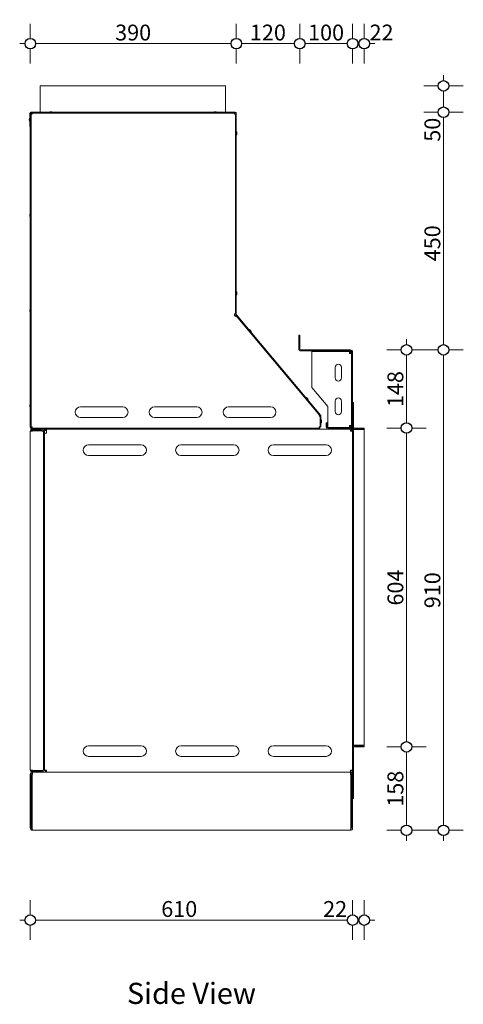
# Model space of a CAD drawing. Units: millimetres. Extents: x -7396 to 7775, y -763 to 5426.
# Drawn here: x -7396 to -6556, y 832 to 2697 of the extents above; entities that cross this region are included whole.
import ezdxf

# ---------------------------------------------------------------- set-up
doc = ezdxf.new("R2010")
doc.units = ezdxf.units.MM
doc.header["$MEASUREMENT"] = 0
for name, color, linetype, lineweight in [('0_Pen_No__1', 7, 'Continuous', 13), ('0_Pen_No__2', 8, 'Continuous', 15), ('0_Pen_No__46', 5, 'Continuous', 35), ('Annotation - Text_Pen_No__1', 7, 'Continuous', 13)]:
    doc.layers.add(name, color=color, linetype=linetype, lineweight=lineweight)
doc.layers.add('0_Pen_No__5', color=7, linetype='Continuous', lineweight=25, true_color=0x40a5ff)
doc.styles.add('GENERATED_STYLE_1', font='txt')
doc.styles.add('GENERATED_STYLE_2', font='txt')
doc.dimstyles.new('GENERATED_STYLE__1', dxfattribs={"dimtxt": 30, "dimasz": 38, "dimexe": 0.18, "dimexo": 4, "dimgap": 0.09, "dimtad": 1, "dimdec": 0, "dimzin": 0, "dimdsep": 46, "dimtxsty": 'GENERATED_STYLE_1', "dimblk": 'ARROWHEAD_1', "dimblk1": 'ARROWHEAD_1', "dimblk2": 'ARROWHEAD_1', "dimcen": 0.09, "dimclrd": 8, "dimclre": 8, "dimclrt": 5, "dimadec": 0, "dimazin": 0, "dimtfac": 1, "dimtdec": 4, "dimtmove": 0, "dimatfit": 3, "dimfxl": 0, "dimtolj": 1, "dimtzin": 0, "dimarcsym": 0})
doc.dimstyles.new('GENERATED_STYLE__2', dxfattribs={"dimtxt": 30, "dimasz": 38, "dimexe": 0.18, "dimexo": 4, "dimgap": 0.09, "dimtad": 1, "dimtih": 1, "dimtoh": 1, "dimdec": 0, "dimzin": 0, "dimdsep": 46, "dimtxsty": 'GENERATED_STYLE_1', "dimblk": 'ARROWHEAD_1', "dimblk1": 'ARROWHEAD_1', "dimblk2": 'ARROWHEAD_1', "dimcen": 0.09, "dimclrd": 8, "dimclre": 8, "dimclrt": 5, "dimadec": 0, "dimazin": 0, "dimtfac": 1, "dimtdec": 4, "dimtmove": 0, "dimatfit": 3, "dimfxl": 0, "dimtolj": 1, "dimtzin": 0, "dimarcsym": 0})

# ---------------------------------------------------------------- blocks, each defined once
blk = doc.blocks.new('*D31')
at = {"layer": '0_Pen_No__2', "linetype": 'Continuous'}
for p, q in [((-6603.8, 2071.4), (-6631.3, 2071.4)), ((-6556.3, 2071.4), (-6583.8, 2071.4)), ((-6593.8, 1171.4), (-6593.8, 2061.4)), ((-6603.8, 1161.4), (-6631.3, 1161.4)), ((-6556.3, 1161.4), (-6583.8, 1161.4)), ((-6593.8, 1141.4), (-6593.8, 1151.4))]:
    blk.add_line(p, q, dxfattribs=at)
at = {"layer": '0_Pen_No__5', "linetype": 'Continuous'}
for centre in [(-6593.8, 2071.4), (-6593.8, 1161.4)]:
    blk.add_circle(centre, 10, dxfattribs=at)
at = {"layer": '0_Pen_No__46', "insert": (-6599.8, 1582.1), "char_height": 30, "attachment_point": 7, "rotation": 90, "style": 'GENERATED_STYLE_1'}
blk.add_mtext('\\A1;{\\fArial|b0|i0|c0|p34;910}', dxfattribs=at)
blk = doc.blocks.new('ARROWHEAD_1')
at = {"color": 0, "linetype": 'Continuous', "lineweight": 0}
blk.add_line((0, 0), (-1, 0), dxfattribs=at)
blk.add_circle((0, 0), 0.25, dxfattribs=at)
blk = doc.blocks.new('*D32')
at = {"layer": '0_Pen_No__2', "linetype": 'Continuous'}
for p, q in [((-6603.8, 2521.4), (-6631.3, 2521.4)), ((-6556.3, 2521.4), (-6583.8, 2521.4)), ((-6593.8, 2081.4), (-6593.8, 2511.4)), ((-6603.8, 2071.4), (-6631.3, 2071.4)), ((-6556.3, 2071.4), (-6583.8, 2071.4))]:
    blk.add_line(p, q, dxfattribs=at)
at = {"layer": '0_Pen_No__5', "linetype": 'Continuous'}
for centre in [(-6593.8, 2521.4), (-6593.8, 2071.4)]:
    blk.add_circle(centre, 10, dxfattribs=at)
at = {"layer": '0_Pen_No__46', "char_height": 30, "attachment_point": 7, "rotation": 90, "style": 'GENERATED_STYLE_1'}
for s, insert in [('\\A1;{\\fArial|b0|i0|c0|p34;50}', (-6599.8, 2465.6)), ('\\A1;{\\fArial|b0|i0|c0|p34;450}', (-6599.8, 2239.2))]:
    blk.add_mtext(s, dxfattribs=dict(at, insert=insert))
blk = doc.blocks.new('*D33')
at = {"layer": '0_Pen_No__2', "linetype": 'Continuous'}
for p, q in [((-6593.8, 2581.4), (-6593.8, 2591.4)), ((-6603.8, 2571.4), (-6631.3, 2571.4)), ((-6593.8, 2531.4), (-6593.8, 2561.4)), ((-6556.3, 2571.4), (-6583.8, 2571.4)), ((-6603.8, 2521.4), (-6631.3, 2521.4)), ((-6556.3, 2521.4), (-6583.8, 2521.4))]:
    blk.add_line(p, q, dxfattribs=at)
at = {"layer": '0_Pen_No__5', "linetype": 'Continuous'}
for centre in [(-6593.8, 2571.4), (-6593.8, 2521.4)]:
    blk.add_circle(centre, 10, dxfattribs=at)
blk = doc.blocks.new('*D34')
at = {"layer": '0_Pen_No__2', "linetype": 'Continuous'}
for p, q in [((-7375.9, 1001.4), (-7375.9, 1028.9)), ((-6765.8, 1001.4), (-6765.8, 1028.9)), ((-7395.9, 991.4), (-7385.9, 991.4)), ((-7365.9, 991.4), (-6775.8, 991.4)), ((-7375.9, 953.9), (-7375.9, 981.4)), ((-6765.8, 953.9), (-6765.8, 981.4))]:
    blk.add_line(p, q, dxfattribs=at)
at = {"layer": '0_Pen_No__5', "linetype": 'Continuous'}
for centre in [(-7375.9, 991.4), (-6765.8, 991.4)]:
    blk.add_circle(centre, 10, dxfattribs=at)
at = {"layer": '0_Pen_No__46', "char_height": 30, "attachment_point": 7, "style": 'GENERATED_STYLE_1'}
for s, insert in [('\\A1;{\\fArial|b0|i0|c0|p34;610}', (-7128, 997.4)), ('\\A1;{\\fArial|b0|i0|c0|p34;22}', (-6821.6, 997.4))]:
    blk.add_mtext(s, dxfattribs=dict(at, insert=insert))
blk = doc.blocks.new('*D35')
at = {"layer": '0_Pen_No__2', "linetype": 'Continuous'}
for p, q in [((-6765.8, 1001.4), (-6765.8, 1028.9)), ((-6743.8, 1001.4), (-6743.8, 1028.9)), ((-6755.8, 991.4), (-6753.8, 991.4)), ((-6733.8, 991.4), (-6723.8, 991.4)), ((-6765.8, 953.9), (-6765.8, 981.4)), ((-6743.8, 953.9), (-6743.8, 981.4))]:
    blk.add_line(p, q, dxfattribs=at)
at = {"layer": '0_Pen_No__5', "linetype": 'Continuous'}
for centre in [(-6765.8, 991.4), (-6743.8, 991.4)]:
    blk.add_circle(centre, 10, dxfattribs=at)
blk = doc.blocks.new('*D36')
at = {"layer": '0_Pen_No__2', "linetype": 'Continuous'}
for p, q in [((-7375.8, 2661.4), (-7375.8, 2688.9)), ((-6985.9, 2661.4), (-6985.9, 2688.9)), ((-7395.8, 2651.4), (-7385.8, 2651.4)), ((-7365.8, 2651.4), (-6995.9, 2651.4)), ((-7375.8, 2613.9), (-7375.8, 2641.4)), ((-6985.9, 2613.9), (-6985.9, 2641.4))]:
    blk.add_line(p, q, dxfattribs=at)
at = {"layer": '0_Pen_No__5', "linetype": 'Continuous'}
for centre in [(-7375.8, 2651.4), (-6985.9, 2651.4)]:
    blk.add_circle(centre, 10, dxfattribs=at)
at = {"layer": '0_Pen_No__46', "insert": (-7215.2, 2657.4), "char_height": 30, "attachment_point": 7, "style": 'GENERATED_STYLE_1'}
blk.add_mtext('\\A1;{\\fArial|b0|i0|c0|p34;390}', dxfattribs=at)
blk = doc.blocks.new('*D37')
at = {"layer": '0_Pen_No__2', "linetype": 'Continuous'}
for p, q in [((-6985.9, 2661.4), (-6985.9, 2688.9)), ((-6865.8, 2661.4), (-6865.8, 2688.9)), ((-6975.9, 2651.4), (-6875.8, 2651.4)), ((-6985.9, 2613.9), (-6985.9, 2641.4)), ((-6865.8, 2613.9), (-6865.8, 2641.4))]:
    blk.add_line(p, q, dxfattribs=at)
at = {"layer": '0_Pen_No__5', "linetype": 'Continuous'}
for centre in [(-6985.9, 2651.4), (-6865.8, 2651.4)]:
    blk.add_circle(centre, 10, dxfattribs=at)
at = {"layer": '0_Pen_No__46', "insert": (-6960.2, 2657.4), "char_height": 30, "attachment_point": 7, "style": 'GENERATED_STYLE_1'}
blk.add_mtext('\\A1;{\\fArial|b0|i0|c0|p34;120}', dxfattribs=at)
blk = doc.blocks.new('*D38')
at = {"layer": '0_Pen_No__2', "linetype": 'Continuous'}
for p, q in [((-6865.8, 2661.4), (-6865.8, 2688.9)), ((-6765.8, 2661.4), (-6765.8, 2688.9)), ((-6855.8, 2651.4), (-6775.8, 2651.4)), ((-6865.8, 2613.9), (-6865.8, 2641.4)), ((-6765.8, 2613.9), (-6765.8, 2641.4))]:
    blk.add_line(p, q, dxfattribs=at)
at = {"layer": '0_Pen_No__5', "linetype": 'Continuous'}
for centre in [(-6865.8, 2651.4), (-6765.8, 2651.4)]:
    blk.add_circle(centre, 10, dxfattribs=at)
at = {"layer": '0_Pen_No__46', "insert": (-6850.1, 2657.4), "char_height": 30, "attachment_point": 7, "style": 'GENERATED_STYLE_1'}
blk.add_mtext('\\A1;{\\fArial|b0|i0|c0|p34;100}', dxfattribs=at)
blk = doc.blocks.new('*D39')
at = {"layer": '0_Pen_No__2', "linetype": 'Continuous'}
for p, q in [((-6765.8, 2661.4), (-6765.8, 2688.9)), ((-6743.8, 2661.4), (-6743.8, 2688.9)), ((-6755.8, 2651.4), (-6753.8, 2651.4)), ((-6733.8, 2651.4), (-6723.8, 2651.4)), ((-6765.8, 2613.9), (-6765.8, 2641.4)), ((-6743.8, 2613.9), (-6743.8, 2641.4))]:
    blk.add_line(p, q, dxfattribs=at)
at = {"layer": '0_Pen_No__5', "linetype": 'Continuous'}
for centre in [(-6765.8, 2651.4), (-6743.8, 2651.4)]:
    blk.add_circle(centre, 10, dxfattribs=at)
at = {"layer": '0_Pen_No__46', "insert": (-6733.8, 2657.4), "char_height": 30, "attachment_point": 7, "style": 'GENERATED_STYLE_1'}
blk.add_mtext('\\A1;{\\fArial|b0|i0|c0|p34;22}', dxfattribs=at)
blk = doc.blocks.new('*D54')
at = {"layer": '0_Pen_No__2', "linetype": 'Continuous'}
for p, q in [((-6673.8, 1319.4), (-6701.3, 1319.4)), ((-6663.8, 1171.4), (-6663.8, 1309.4)), ((-6626.3, 1319.4), (-6653.8, 1319.4)), ((-6673.8, 1161.4), (-6701.3, 1161.4)), ((-6626.3, 1161.4), (-6653.8, 1161.4)), ((-6663.8, 1141.4), (-6663.8, 1151.4))]:
    blk.add_line(p, q, dxfattribs=at)
at = {"layer": '0_Pen_No__5', "linetype": 'Continuous'}
for centre in [(-6663.8, 1319.4), (-6663.8, 1161.4)]:
    blk.add_circle(centre, 10, dxfattribs=at)
at = {"layer": '0_Pen_No__46', "insert": (-6669.8, 1206.1), "char_height": 30, "attachment_point": 7, "rotation": 90, "style": 'GENERATED_STYLE_1'}
blk.add_mtext('\\A1;{\\fArial|b0|i0|c0|p34;158}', dxfattribs=at)
blk = doc.blocks.new('*D55')
at = {"layer": '0_Pen_No__2', "linetype": 'Continuous'}
for p, q in [((-6673.8, 1923.4), (-6701.3, 1923.4)), ((-6626.3, 1923.4), (-6653.8, 1923.4)), ((-6663.8, 1329.4), (-6663.8, 1913.4)), ((-6673.8, 1319.4), (-6701.3, 1319.4)), ((-6626.3, 1319.4), (-6653.8, 1319.4))]:
    blk.add_line(p, q, dxfattribs=at)
at = {"layer": '0_Pen_No__5', "linetype": 'Continuous'}
for centre in [(-6663.8, 1923.4), (-6663.8, 1319.4)]:
    blk.add_circle(centre, 10, dxfattribs=at)
at = {"layer": '0_Pen_No__46', "insert": (-6669.8, 1587.1), "char_height": 30, "attachment_point": 7, "rotation": 90, "style": 'GENERATED_STYLE_1'}
blk.add_mtext('\\A1;{\\fArial|b0|i0|c0|p34;604}', dxfattribs=at)
blk = doc.blocks.new('*D56')
at = {"layer": '0_Pen_No__2', "linetype": 'Continuous'}
for p, q in [((-6663.8, 2081.4), (-6663.8, 2091.4)), ((-6673.8, 2071.4), (-6701.3, 2071.4)), ((-6626.3, 2071.4), (-6653.8, 2071.4)), ((-6663.8, 1933.4), (-6663.8, 2061.4)), ((-6673.8, 1923.4), (-6701.3, 1923.4)), ((-6626.3, 1923.4), (-6653.8, 1923.4))]:
    blk.add_line(p, q, dxfattribs=at)
at = {"layer": '0_Pen_No__5', "linetype": 'Continuous'}
for centre in [(-6663.8, 2071.4), (-6663.8, 1923.4)]:
    blk.add_circle(centre, 10, dxfattribs=at)
at = {"layer": '0_Pen_No__46', "insert": (-6669.8, 1963.1), "char_height": 30, "attachment_point": 7, "rotation": 90, "style": 'GENERATED_STYLE_1'}
blk.add_mtext('\\A1;{\\fArial|b0|i0|c0|p34;148}', dxfattribs=at)

msp = doc.modelspace()

# ---------------------------------------------------------------- linework, layer by layer
at = {"layer": '0_Pen_No__1', "linetype": 'Continuous'}
for p, q in [((-7357.4, 2521.4), (-7357.4, 2571.4)), ((-7357.4, 2571.4), (-7006.4, 2571.4)), ((-7006.4, 2521.4), (-7006.4, 2571.4)), ((-7376.8, 2494.4), (-7376.8, 2519.5)), ((-7375.8, 2519.5), (-7375.8, 2494.4)), ((-7375.8, 2518.5), (-7374.9, 2518.5)), ((-7375.8, 1925.3), (-7375.8, 2518.5)), ((-7374.9, 2521.4), (-6987.8, 2521.4)), ((-6987.8, 2520.4), (-7374.9, 2520.4)), ((-7374.9, 2518.5), (-7374.9, 1925.3)), ((-7374.4, 1925.4), (-7374.4, 2517.9)), ((-7372.4, 2517.9), (-7374.4, 2517.9)), ((-7373.9, 2519.5), (-7372.4, 2519.5)), ((-7372.4, 2519.9), (-6989.4, 2519.9)), ((-7372.4, 2519.9), (-7372.4, 2517.9)), ((-7350.8, 2519.9), (-7350.8, 2520.4)), ((-7339.8, 2521.9), (-7333.8, 2521.9)), ((-7339.8, 2521.4), (-7339.8, 2521.9)), ((-7338.4, 2519.9), (-7338.4, 2520.4)), ((-7337.8, 2522.4), (-7335.8, 2522.4)), ((-7335.2, 2519.9), (-7335.2, 2520.4)), ((-7333.8, 2521.4), (-7333.8, 2521.9)), ((-7332.4, 2519.9), (-7332.4, 2520.4)), ((-7031.4, 2519.9), (-7031.4, 2520.4)), ((-7028.9, 2521.9), (-7022.9, 2521.9)), ((-7028.9, 2521.4), (-7028.9, 2521.9)), ((-7027.5, 2519.9), (-7027.5, 2520.4)), ((-7026.9, 2522.4), (-7024.9, 2522.4)), ((-7024.3, 2519.9), (-7024.3, 2520.4)), ((-7022.9, 2521.4), (-7022.9, 2521.9)), ((-6989.4, 2517.9), (-6989.4, 2519.9)), ((-6987.4, 2517.9), (-6989.4, 2517.9)), ((-6987.4, 2517.9), (-6987.4, 2139.7)), ((-6986.9, 2138.5), (-6986.9, 2519.5)), ((-6985.9, 2519.5), (-6985.9, 2138.5)), ((-7377.8, 2506.4), (-7377.8, 2508.4)), ((-7377.3, 2504.4), (-7377.3, 2510.4)), ((-7376.8, 2510.4), (-7377.3, 2510.4)), ((-7376.8, 2504.4), (-7377.3, 2504.4)), ((-7374.4, 2509), (-7374.9, 2509)), ((-7374.4, 2505.8), (-7374.9, 2505.8)), ((-7375.8, 2494.4), (-7376.8, 2494.4)), ((-6987.4, 2483), (-6986.9, 2483)), ((-6985.9, 2484.4), (-6985.4, 2484.4)), ((-6985.4, 2484.4), (-6985.4, 2478.4)), ((-6984.9, 2482.4), (-6984.9, 2480.4)), ((-6987.4, 2479.8), (-6986.9, 2479.8)), ((-6985.9, 2478.4), (-6985.4, 2478.4)), ((-7376.8, 2325.7), (-7376.8, 2327.7)), ((-7376.3, 2323.7), (-7376.3, 2329.7)), ((-7375.8, 2329.7), (-7376.3, 2329.7)), ((-7375.8, 2323.7), (-7376.3, 2323.7)), ((-7374.4, 2328.3), (-7374.9, 2328.3)), ((-7374.4, 2325.1), (-7374.9, 2325.1)), ((-6987.4, 2180.1), (-6986.9, 2180.1)), ((-6987.4, 2176.9), (-6986.9, 2176.9)), ((-6985.9, 2181.5), (-6985.4, 2181.5)), ((-6985.9, 2175.5), (-6985.4, 2175.5)), ((-6985.4, 2181.5), (-6985.4, 2175.5)), ((-6984.9, 2179.5), (-6984.9, 2177.5)), ((-7376.8, 2145), (-7376.8, 2147)), ((-7376.3, 2143), (-7376.3, 2149)), ((-7375.8, 2149), (-7376.3, 2149)), ((-7374.4, 2147.6), (-7374.9, 2147.6)), ((-7375.8, 2143), (-7376.3, 2143)), ((-7374.4, 2144.4), (-7374.9, 2144.4)), ((-6989.4, 2139.7), (-6987.4, 2139.7)), ((-6989.4, 2136.9), (-6989.4, 2139.7)), ((-6987.6, 2134.8), (-6989.4, 2136.9)), ((-6986.1, 2136.1), (-6987.6, 2134.8)), ((-6827, 1947.3), (-6986.4, 2137.3)), ((-6986.1, 2136.1), (-6827.7, 1947.4)), ((-6985.7, 2137.9), (-6826.3, 1947.9)), ((-6962.1, 2107.6), (-6961.7, 2107.9)), ((-6961.9, 2109.6), (-6961.5, 2109.9)), ((-6961.5, 2109.9), (-6957.7, 2105.3)), ((-6959.9, 2108.7), (-6958.6, 2107.2)), ((-6960.1, 2105.1), (-6959.7, 2105.4)), ((-6958, 2105), (-6957.7, 2105.3)), ((-6867.8, 2099.4), (-6865.8, 2099.4)), ((-6867.8, 2073.4), (-6867.8, 2099.4)), ((-6865.8, 2099.4), (-6865.8, 2073.4)), ((-6863.8, 2071.4), (-6769.8, 2071.4)), ((-6769.8, 2069.4), (-6863.8, 2069.4)), ((-6842.8, 2068.4), (-6771.8, 2068.4)), ((-6842.8, 2068.4), (-6842.8, 2064.4)), ((-6842.8, 2000.1), (-6842.8, 2064.4)), ((-6771.8, 2064.4), (-6771.8, 2068.4)), ((-6771.8, 2064.4), (-6767.8, 2064.4)), ((-6769.8, 2068.4), (-6767.8, 2068.4)), ((-6769.8, 2064.4), (-6769.8, 2068.4)), ((-6767.8, 2068.4), (-6767.8, 2064.4)), ((-6767.8, 2064.4), (-6767.8, 1928.4)), ((-6765.8, 2067.4), (-6765.8, 1925.4)), ((-6798.8, 2018.4), (-6798.8, 2038.4)), ((-6786.8, 2038.4), (-6786.8, 2018.4)), ((-6812.8, 1964.4), (-6842.8, 2000.1)), ((-6854.1, 1978.8), (-6853.7, 1979.2)), ((-6853.9, 1980.9), (-6853.5, 1981.2)), ((-6853.5, 1981.2), (-6849.7, 1976.6)), ((-6851.8, 1980), (-6850.6, 1978.4)), ((-7376.8, 1964.3), (-7376.8, 1966.3)), ((-7376.3, 1962.3), (-7376.3, 1968.3)), ((-7375.8, 1968.3), (-7376.3, 1968.3)), ((-7375.8, 1962.3), (-7376.3, 1962.3)), ((-7374.4, 1966.9), (-7374.9, 1966.9)), ((-7374.4, 1963.7), (-7374.9, 1963.7)), ((-7280.8, 1963.4), (-7200.8, 1963.4)), ((-7140.8, 1963.4), (-7060.8, 1963.4)), ((-7000.8, 1963.4), (-6920.8, 1963.4)), ((-6852, 1976.4), (-6851.7, 1976.7)), ((-6850, 1976.3), (-6849.7, 1976.6)), ((-6812.8, 1928.4), (-6812.8, 1964.4)), ((-6798.8, 1954.4), (-6798.8, 1974.4)), ((-6786.8, 1974.4), (-6786.8, 1954.4)), ((-6765.8, 1971.4), (-6763.8, 1971.4)), ((-6763.8, 1921.4), (-6763.8, 1971.4)), ((-7200.8, 1943.4), (-7280.8, 1943.4)), ((-7060.8, 1943.4), (-7140.8, 1943.4)), ((-6920.8, 1943.4), (-7000.8, 1943.4)), ((-6829.3, 1946.1), (-6827.7, 1947.4)), ((-6827.3, 1946.1), (-6829.3, 1946.1)), ((-6827.3, 1946.1), (-6827.3, 1925.4)), ((-6826.8, 1925.4), (-6826.8, 1946.7)), ((-6825.8, 1946.7), (-6825.8, 1925.4)), ((-7374.9, 1925.3), (-7375.8, 1925.3)), ((-7374.9, 1921.4), (-7374.9, 1923.4)), ((-7374.9, 1923.4), (-7373.9, 1923.4)), ((-7371.9, 1921.4), (-7374.9, 1921.4)), ((-7374.4, 1925.4), (-7372.4, 1925.4)), ((-7372.4, 1924.3), (-7373.9, 1924.3)), ((-7373.9, 1923.4), (-7372.4, 1923.4)), ((-7372.4, 1925.4), (-7372.4, 1923.4)), ((-7343.9, 1923.4), (-7372.4, 1923.4)), ((-7371.9, 1921.4), (-7354.9, 1921.4)), ((-7371.9, 1919.4), (-7371.9, 1921.4)), ((-7351.9, 1921.4), (-7354.9, 1921.4)), ((-7348.9, 1919.4), (-7348.9, 1921.4)), ((-7348.9, 1921.4), (-7344.9, 1921.4)), ((-7344.9, 1917.4), (-7344.9, 1921.4)), ((-7344.9, 1921.4), (-6811.8, 1921.4)), ((-7343.9, 1923.4), (-6859.6, 1923.4)), ((-7343.9, 1923.4), (-7343.9, 1921.4)), ((-6859.6, 1923.4), (-6859.6, 1921.4)), ((-6829.3, 1923.4), (-6859.6, 1923.4)), ((-6853.5, 1922.8), (-6854, 1923.4)), ((-6829.3, 1925.4), (-6827.3, 1925.4)), ((-6829.3, 1923.4), (-6829.3, 1925.4)), ((-6827.8, 1925.4), (-6827.8, 1925.4)), ((-6827.3, 1937.6), (-6826.8, 1937.6)), ((-6827.3, 1934.4), (-6826.8, 1934.4)), ((-6825.8, 1925.4), (-6826.8, 1925.4)), ((-6825.8, 1939), (-6825.3, 1939)), ((-6825.8, 1933), (-6825.3, 1933)), ((-6825.3, 1939), (-6825.3, 1933)), ((-6824.8, 1937), (-6824.8, 1935)), ((-6815.8, 1933.4), (-6813.8, 1933.4)), ((-6815.8, 1925.4), (-6815.8, 1933.4)), ((-6813.8, 1933.4), (-6813.8, 1925.4)), ((-6812.8, 1928.4), (-6812.8, 1924.4)), ((-6771.8, 1924.4), (-6812.8, 1924.4)), ((-6811.8, 1923.4), (-6769.8, 1923.4)), ((-6769.8, 1921.4), (-6811.8, 1921.4)), ((-6771.8, 1924.4), (-6771.8, 1928.4)), ((-6767.8, 1928.4), (-6771.8, 1928.4)), ((-6769.8, 1924.4), (-6769.8, 1928.4)), ((-6767.8, 1924.4), (-6769.8, 1924.4)), ((-6769.8, 1921.4), (-6765.8, 1921.4)), ((-6769.8, 1921.4), (-6769.8, 1917.4)), ((-6767.8, 1928.4), (-6767.8, 1924.4)), ((-6765.8, 1925.4), (-6765.8, 1921.4)), ((-6765.8, 1921.4), (-6765.8, 1920.4)), ((-6765.8, 1921.4), (-6763.8, 1921.4)), ((-6743.8, 1923.4), (-6761.8, 1923.4)), ((-6743.8, 1921.4), (-6761.8, 1921.4)), ((-6743.8, 1923.4), (-6743.8, 1921.4)), ((-7375.9, 1917.4), (-7371.9, 1917.4)), ((-7375.9, 1917.4), (-7375.9, 1275.4)), ((-7371.9, 1919.4), (-7354.9, 1919.4)), ((-7371.9, 1918), (-7371.9, 1917.4)), ((-7354.9, 1918), (-7371.9, 1918)), ((-7352, 1917.4), (-7350.9, 1917.4)), ((-7350.9, 1917.4), (-7350.9, 1275.4)), ((-7350.9, 1917.4), (-7348.9, 1917.4)), ((-7350.9, 1276.8), (-7350.9, 1916)), ((-7344.9, 1919.4), (-7348.9, 1919.4)), ((-7348.9, 1917.4), (-7348.9, 1919.4)), ((-7348.9, 1275.4), (-7348.9, 1917.4)), ((-7348.9, 1275.4), (-7348.9, 1913.4)), ((-7344.9, 1913.4), (-7348.9, 1913.4)), ((-7344.9, 1918.4), (-7347.3, 1918.4)), ((-7344.9, 1917.4), (-7344.9, 1913.4)), ((-6765.8, 1919.4), (-6769.8, 1919.4)), ((-6765.8, 1917.4), (-6769.8, 1917.4)), ((-6765.8, 1920.4), (-6765.8, 1322.4)), ((-6765.8, 1920.4), (-6763.8, 1920.4)), ((-6761.8, 1920.4), (-6763.8, 1920.4)), ((-6763.8, 1322.4), (-6763.8, 1920.4)), ((-6743.8, 1920.4), (-6761.8, 1920.4)), ((-6743.8, 1920.4), (-6743.8, 1322.4)), ((-7265.8, 1891.4), (-7165.8, 1891.4)), ((-7090.8, 1891.4), (-6990.8, 1891.4)), ((-6915.8, 1891.4), (-6815.8, 1891.4)), ((-7165.8, 1871.4), (-7265.8, 1871.4)), ((-6990.8, 1871.4), (-7090.8, 1871.4)), ((-6815.8, 1871.4), (-6915.8, 1871.4)), ((-7265.8, 1321.4), (-7165.8, 1321.4)), ((-7090.8, 1321.4), (-6990.8, 1321.4)), ((-6915.8, 1321.4), (-6815.8, 1321.4)), ((-6765.8, 1322.4), (-6765.8, 1321.4)), ((-6765.8, 1322.4), (-6763.8, 1322.4)), ((-6765.8, 1321.4), (-6765.8, 1221.4)), ((-6765.8, 1321.4), (-6763.8, 1321.4)), ((-6761.8, 1322.4), (-6763.8, 1322.4)), ((-6763.8, 1221.4), (-6763.8, 1321.4)), ((-6743.8, 1322.4), (-6761.8, 1322.4)), ((-6761.8, 1321.4), (-6743.8, 1321.4)), ((-6743.8, 1319.4), (-6761.8, 1319.4)), ((-6743.8, 1319.4), (-6743.8, 1321.4)), ((-7165.8, 1301.4), (-7265.8, 1301.4)), ((-6990.8, 1301.4), (-7090.8, 1301.4)), ((-6815.8, 1301.4), (-6915.8, 1301.4)), ((-7371.9, 1275.4), (-7375.9, 1275.4)), ((-7371.9, 1275.4), (-7371.9, 1274.8)), ((-7371.9, 1274.8), (-7354.9, 1274.8)), ((-7371.9, 1273.4), (-7354.9, 1273.4)), ((-7371.9, 1273.4), (-7371.9, 1271.4)), ((-7371.9, 1267.4), (-7371.9, 1271.4)), ((-7354.9, 1271.4), (-7371.9, 1271.4)), ((-7366.9, 1274.8), (-7366.9, 1273.4)), ((-7359.9, 1274.8), (-7359.9, 1273.4)), ((-6769.8, 1271.4), (-7354.9, 1271.4)), ((-7352, 1275.4), (-7350.9, 1275.4)), ((-7350.9, 1275.4), (-7348.9, 1275.4)), ((-7348.9, 1275.4), (-7344.9, 1275.4)), ((-7348.9, 1275.4), (-7348.9, 1274.8)), ((-7346.9, 1274.8), (-7348.9, 1274.8)), ((-7346.3, 1275.4), (-7346.9, 1274.8)), ((-7346.9, 1275.4), (-7346.9, 1274.8)), ((-7346.9, 1271.4), (-7346.9, 1274.8)), ((-7344.9, 1274), (-7345.4, 1273.4)), ((-7344.9, 1273.4), (-7345.4, 1273.4)), ((-7345.4, 1273.4), (-7345.4, 1271.4)), ((-7345.4, 1271.4), (-7344.9, 1271.4)), ((-7344.9, 1275.4), (-7344.9, 1271.4)), ((-6769.8, 1271.4), (-7344.9, 1271.4)), ((-6769.8, 1271.4), (-6769.8, 1275.4)), ((-6769.8, 1275.4), (-6765.8, 1275.4)), ((-6769.8, 1274), (-6769.2, 1273.4)), ((-6769.8, 1273.4), (-6769.2, 1273.4)), ((-6769.8, 1271.4), (-6769.8, 1267.4)), ((-6769.8, 1271.4), (-6769.2, 1271.4)), ((-6769.2, 1273.4), (-6769.2, 1271.4)), ((-6769.2, 1271.4), (-6765.8, 1271.4)), ((-6768.4, 1275.4), (-6767.8, 1274.8)), ((-6767.8, 1275.4), (-6767.8, 1274.8)), ((-6767.8, 1274.8), (-6765.8, 1274.8)), ((-7375.9, 1165.4), (-7375.9, 1267.4)), ((-7373.9, 1267.4), (-7375.9, 1267.4)), ((-7373.9, 1267.4), (-7373.9, 1165.4)), ((-7372.4, 1267.4), (-7372.4, 1165.4)), ((-7371.9, 1267.4), (-7372.4, 1267.4)), ((-6769.2, 1267.4), (-6769.8, 1267.4)), ((-6769.2, 1165.4), (-6769.2, 1267.4)), ((-6767.8, 1267.4), (-6767.8, 1165.4)), ((-6767.8, 1267.4), (-6765.8, 1267.4)), ((-6765.8, 1221.4), (-6765.8, 1165.4)), ((-6765.8, 1221.4), (-6763.8, 1221.4)), ((-7371.9, 1162.6), (-7371.9, 1161.4)), ((-7370.4, 1161.4), (-7371.9, 1161.4)), ((-7370.4, 1161.4), (-6771.2, 1161.4)), ((-6769.8, 1161.4), (-6771.2, 1161.4)), ((-6769.8, 1162.6), (-6769.8, 1161.4))]:
    msp.add_line(p, q, dxfattribs=at)
for centre, radius, start, end in [((-7374.9, 2519.5), 1.9, 90, 180), ((-7374.9, 2519.5), 0.95, 90, 180), ((-7373.9, 2518.5), 1.9, 90, 180), ((-7373.9, 2518.5), 0.95, 90, 180), ((-7337.8, 2518.1), 4.25, 90, 118.0725), ((-7335.8, 2518.1), 4.25, 61.9275, 90), ((-7026.9, 2518.1), 4.25, 90, 118.0725), ((-7024.9, 2518.1), 4.25, 61.9275, 90), ((-6987.8, 2519.5), 1.9, 0, 90), ((-6987.8, 2519.5), 0.95, 0, 90), ((-7373.5, 2508.4), 4.25, 151.9275, 180), ((-7373.5, 2506.4), 4.25, 180, 208.0725), ((-6989.2, 2482.4), 4.25, 0, 28.0725), ((-6989.2, 2480.4), 4.25, 331.9275, 0), ((-7372.6, 2327.7), 4.25, 151.9275, 180), ((-7372.6, 2325.7), 4.25, 180, 208.0725), ((-6989.2, 2179.5), 4.25, 0, 28.0725), ((-6989.2, 2177.5), 4.25, 331.9275, 0), ((-7372.6, 2147), 4.25, 151.9275, 180), ((-7372.6, 2145), 4.25, 180, 208.0725), ((-6985, 2138.5), 1.9, 180, 220), ((-6985, 2138.5), 0.95, 180, 220), ((-6963.1, 2106), 4.25, 40, 68.0725), ((-6961.8, 2104.4), 4.25, 11.9275, 40), ((-6863.8, 2073.4), 4, 180, 270), ((-6863.8, 2073.4), 2, 180, 270), ((-6769.8, 2067.4), 4, 0, 90), ((-6769.8, 2067.4), 2, 30, 90), ((-6792.8, 2038.4), 6, 0, 180), ((-6792.8, 2018.4), 6, 180, 0), ((-6855.1, 1977.2), 4.25, 40, 68.0725), ((-6853.8, 1975.7), 4.25, 11.9275, 40), ((-6792.8, 1974.4), 6, 0, 180), ((-7372.6, 1966.3), 4.25, 151.9275, 180), ((-7372.6, 1964.3), 4.25, 180, 208.0725), ((-7280.8, 1953.4), 10, 90, 270), ((-7200.8, 1953.4), 10, 270, 90), ((-7140.8, 1953.4), 10, 90, 270), ((-7060.8, 1953.4), 10, 270, 90), ((-7000.8, 1953.4), 10, 90, 270), ((-6920.8, 1953.4), 10, 270, 90), ((-6827.7, 1946.7), 0.95, 0, 40), ((-6827.7, 1946.7), 1.9, 0, 40), ((-6792.8, 1954.4), 6, 180, 0), ((-7371.9, 1917.4), 4, 90, 180), ((-7373.9, 1925.3), 1.9, 180, 270), ((-7373.9, 1925.3), 0.95, 180, 270), ((-7351.9, 1925.4), 4, 270, 330), ((-6850.4, 1925.4), 4, 220, 270), ((-6831.8, 1925.4), 4, 270, 0), ((-6829.1, 1937), 4.25, 0, 28.0725), ((-6829.1, 1935), 4.25, 331.9275, 0), ((-6811.8, 1925.4), 4, 180, 270), ((-6811.8, 1925.4), 2, 180, 270), ((-6769.8, 1925.4), 4, 270, 0), ((-6769.8, 1925.4), 2, 270, 330), ((-6761.8, 1925.4), 2, 180, 270), ((-6761.8, 1925.4), 4, 240, 270), ((-7371.9, 1917.4), 2, 90, 180), ((-7354.9, 1917.4), 2, 9.3655, 90), ((-7265.8, 1881.4), 10, 90, 270), ((-7165.8, 1881.4), 10, 270, 90), ((-7090.8, 1881.4), 10, 90, 270), ((-6990.8, 1881.4), 10, 270, 90), ((-6915.8, 1881.4), 10, 90, 270), ((-6815.8, 1881.4), 10, 270, 90), ((-7265.8, 1311.4), 10, 90, 270), ((-7165.8, 1311.4), 10, 270, 90), ((-7090.8, 1311.4), 10, 90, 270), ((-6990.8, 1311.4), 10, 270, 90), ((-6915.8, 1311.4), 10, 90, 270), ((-6815.8, 1311.4), 10, 270, 90), ((-6761.8, 1317.4), 4, 90, 120), ((-6761.8, 1317.4), 2, 90, 180), ((-7371.9, 1275.4), 4, 180, 270), ((-7371.9, 1267.4), 4, 90, 180), ((-7371.9, 1275.4), 2, 180, 270), ((-7371.9, 1267.4), 2, 90, 180), ((-7354.9, 1275.4), 2, 270, 350.6345), ((-6769.8, 1267.4), 4, 0, 90), ((-6769.8, 1267.4), 2, 0, 90), ((-7371.9, 1165.4), 2, 180, 260.6345), ((-6769.8, 1165.4), 2, 279.3655, 0)]:
    msp.add_arc(centre, radius, start, end, dxfattribs=at)
for points in [[(-7354.9, 1921.4), (-7353.6, 1921.4), (-7352.4, 1920.8), (-7351.6, 1919.7), (-7351.1, 1919.1), (-7350.9, 1918.2), (-7350.9, 1917.4)], [(-7350.9, 1916), (-7350.9, 1916.6), (-7351.5, 1917.2), (-7352.5, 1917.6), (-7353.2, 1917.8), (-7354, 1918), (-7354.9, 1918)], [(-7354.9, 1274.8), (-7353.6, 1274.8), (-7352.4, 1275.1), (-7351.6, 1275.6), (-7351.1, 1276), (-7350.9, 1276.4), (-7350.9, 1276.8)], [(-7350.9, 1275.4), (-7350.9, 1274.1), (-7351.5, 1272.9), (-7352.5, 1272.1), (-7353.2, 1271.7), (-7354, 1271.4), (-7354.9, 1271.4)], [(-7371.9, 1161.4), (-7373.1, 1161.4), (-7374.4, 1162), (-7375.1, 1163), (-7375.6, 1163.7), (-7375.9, 1164.5), (-7375.9, 1165.4)], [(-7372.4, 1165.4), (-7372.4, 1164.1), (-7372.1, 1162.9), (-7371.6, 1162.1), (-7371.3, 1161.7), (-7370.9, 1161.4), (-7370.4, 1161.4)], [(-6771.2, 1161.4), (-6770.6, 1161.4), (-6770, 1162), (-6769.6, 1163), (-6769.4, 1163.7), (-6769.2, 1164.5), (-6769.2, 1165.4)], [(-6765.8, 1165.4), (-6765.8, 1164.1), (-6766.4, 1162.9), (-6767.5, 1162.1), (-6768.1, 1161.7), (-6769, 1161.4), (-6769.8, 1161.4)]]:
    msp.add_open_spline(points, degree=3, knots=[0, 0, 0, 0, 1, 1, 1, 2, 2, 2, 2], dxfattribs=at)

# ---------------------------------------------------------------- texts
at = {"layer": 'Annotation - Text_Pen_No__1', "linetype": 'Continuous', "insert": (-7070.8, 872.6), "char_height": 40, "attachment_point": 2, "style": 'GENERATED_STYLE_2'}
msp.add_mtext('\\A1;{\\fArial|b1|i0|c0|p34;Side View}', dxfattribs=at)

# ---------------------------------------------------------------- dimensions: what is measured, and where the dimension line sits
at = {"color": 8, "linetype": 'Continuous', "lineweight": 15}
for base, p1, p2, picture, middle in [((-6985.9, 2651.4), (-7375.8, 2469.4), (-6985.9, 2498.2), '*D36', (-7180.9, 2672.4)), ((-6865.8, 2651.4), (-6985.9, 2498.2), (-6865.8, 2082), '*D37', (-6925.9, 2672.4)), ((-6765.8, 2651.4), (-6865.8, 2082), (-6765.8, 2038.4), '*D38', (-6815.8, 2672.4)), ((-6743.8, 2651.4), (-6765.8, 2038.4), (-6743.8, 1906.7), '*D39', (-6710.9, 2672.4)), ((-6743.8, 991.4), (-6765.8, 1112.4), (-6743.8, 1326.8), '*D35', (-6798.7, 1012.4)), ((-6765.8, 991.4), (-7375.9, 1111.7), (-6765.8, 1112.4), '*D34', (-7093.7, 1012.4))]:
    dim = msp.add_linear_dim(base=base, p1=p1, p2=p2, dimstyle='GENERATED_STYLE__2', dxfattribs=at)
    dim.commit()
    dim.dimension.update_dxf_attribs({"geometry": picture, "text_midpoint": middle, "dimtype": 160})
for base, p1, p2, picture, middle in [((-6593.8, 2571.4), (-6966.9, 2521.4), (-6978, 2571.4), '*D33', (-6614.8, 2488.5)), ((-6593.8, 2521.4), (-6758.3, 2071.4), (-6966.9, 2521.4), '*D32', (-6614.8, 2273.5)), ((-6663.8, 2071.4), (-6724.5, 1923.4), (-6764.5, 2071.4), '*D56', (-6684.8, 1997.4)), ((-6593.8, 2071.4), (-6752.1, 1161.4), (-6758.3, 2071.4), '*D31', (-6614.8, 1616.4)), ((-6663.8, 1923.4), (-6725.4, 1319.4), (-6724.5, 1923.4), '*D55', (-6684.8, 1621.4)), ((-6663.8, 1319.4), (-6768.3, 1161.4), (-6725.4, 1319.4), '*D54', (-6684.8, 1240.4))]:
    dim = msp.add_linear_dim(base=base, p1=p1, p2=p2, angle=90, dimstyle='GENERATED_STYLE__1', dxfattribs=at)
    dim.commit()
    dim.dimension.update_dxf_attribs({"geometry": picture, "text_midpoint": middle, "dimtype": 160, "text_rotation": 90})

doc.saveas('drawing.dxf')
